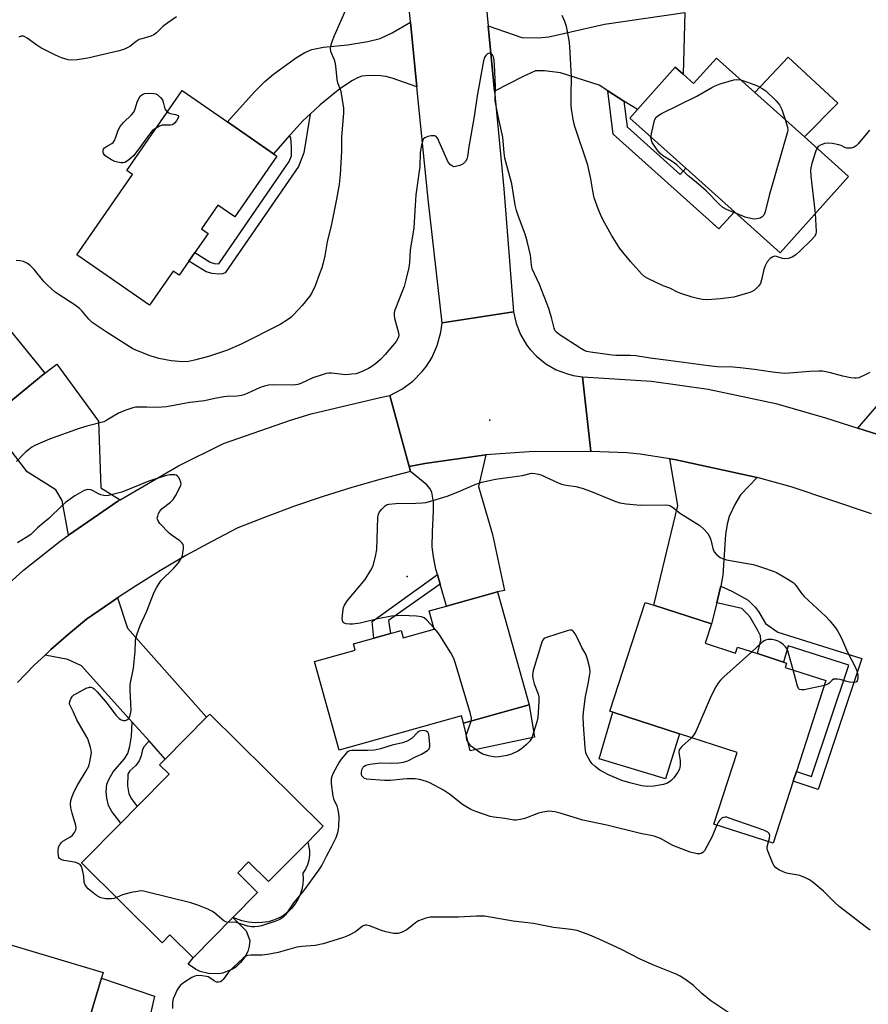
# Model space of a CAD drawing. Units: inches. Extents: x 1285765 to 1291765, y 541449 to 545450.
# Drawn here: x 1287851 to 1288126, y 544253 to 544571 of the extents above; entities that cross this region are included whole.
import ezdxf

# ---------------------------------------------------------------- set-up
doc = ezdxf.new("R2010")
doc.units = ezdxf.units.IN
doc.header["$MEASUREMENT"] = 0
for name, color, linetype in [('BLDG-Footprint', 5, 'Continuous'), ('CULTRL-Pad', 6, 'Continuous'), ('ELEV-Spot Elevation', 7, 'Continuous'), ('TRANS-Driveway', 251, 'Continuous'), ('TRANS-Non Street Sidewalk', 7, 'Continuous'), ('TRANS-Road', 130, 'Continuous'), ('Undefined', 1, 'Continuous')]:
    doc.layers.add(name, color=color, linetype=linetype)

msp = doc.modelspace()

# ---------------------------------------------------------------- linework, layer by layer
at = {"layer": 'BLDG-Footprint'}
for points, elevation in [([(1288076.44, 544558.98), (1288088.82, 544547.89), (1288104.89, 544533.5), (1288119.14, 544520.73), (1288097.04, 544496.06), (1288082.25, 544509.31), (1288066.53, 544523.38), (1288048.47, 544539.57), (1288050.95, 544542.33), (1288063.18, 544555.99), (1288065.7, 544553.74), (1288069.05, 544550.73)], 483.83), ([(1287934.43, 544527.24), (1287920.85, 544507.67), (1287915.4, 544511.45), (1287910.08, 544503.8), (1287912.23, 544502.31), (1287907.93, 544496.12), (1287906.02, 544493.37), (1287902.86, 544488.8), (1287900.93, 544490.13), (1287893.28, 544479.11), (1287869.83, 544495.38), (1287887.83, 544521.32), (1287885.9, 544522.66), (1287903.81, 544548.48), (1287918.42, 544538.35), (1287933.35, 544527.99)], 484.24), ([(1287833.7, 544488.68), (1287859.45, 544457.13), (1287840.98, 544442.06), (1287837, 544438.82), (1287820.65, 544425.48), (1287792.17, 544460.37), (1287811.69, 544476.3), (1287814.42, 544472.95), (1287817.14, 544475.16), (1287832.23, 544487.48)], 482.45), ([(1288005.76, 544386.49), (1288015.97, 544349.94), (1287994.72, 544344.01), (1287994.04, 544346.41), (1287954.56, 544335.38), (1287946.57, 544364), (1287959.77, 544367.68), (1287959.2, 544369.69), (1287965.79, 544371.53), (1287971.19, 544373.04), (1287974.6, 544373.99), (1287975.26, 544371.63), (1287985.25, 544374.43), (1287983.61, 544380.31), (1287989.23, 544381.88)], 480.3), ([(1288072.82, 544369.88), (1288082.6, 544366.7), (1288083.24, 544368.64), (1288089.72, 544366.54), (1288098.09, 544363.82), (1288099.14, 544363.48), (1288098.69, 544362.09), (1288111.84, 544357.82), (1288102.29, 544328.4), (1288101.27, 544325.28), (1288094.77, 544305.25), (1288075.67, 544311.45), (1288083.17, 544334.55), (1288064.49, 544340.62), (1288042.98, 544347.61), (1288041.99, 544347.93), (1288053.42, 544383.1), (1288056.22, 544382.19), (1288074.85, 544376.14)], 480.28), ([(1287944.4, 544305.65), (1287931.76, 544292.88), (1287925.3, 544299.27), (1287921.76, 544295.69), (1287928.22, 544289.3), (1287920.23, 544281.22), (1287907.34, 544268.21), (1287899.83, 544275.65), (1287897.33, 544273.12), (1287871.28, 544298.9), (1287884.01, 544311.76), (1287889.29, 544317.09), (1287899.62, 544327.53), (1287896.52, 544330.6), (1287898.38, 544332.48), (1287911.74, 544345.98), (1287912.77, 544347.02), (1287949.43, 544310.73)], 478.85), ([(1287877.75, 544261.72), (1287872.36, 544243.64), (1287870.05, 544244.32), (1287867.18, 544234.7), (1287858.24, 544204.76), (1287830.18, 544213.13), (1287834.94, 544229.09), (1287837.18, 544236.58), (1287841.43, 544250.84), (1287835, 544252.76), (1287835.55, 544254.62), (1287841.47, 544274.45), (1287878.27, 544263.47)], 476.49)]:
    msp.add_lwpolyline(points, close=True, dxfattribs=dict(at, elevation=elevation))
at = {"layer": 'CULTRL-Pad'}
for points in [[(1288115.64, 544544.46), (1288104.89, 544533.49), (1288088.82, 544547.89), (1288099.6, 544559.31)], [(1288017.63, 544339.52), (1287996.84, 544335.07), (1287994.72, 544344.01), (1288015.97, 544349.94)], [(1288064.49, 544340.62), (1288059.98, 544326.09), (1288038.58, 544332.57), (1288042.98, 544347.6)], [(1287920.23, 544281.22), (1287928.22, 544289.3), (1287921.76, 544295.69), (1287925.3, 544299.27), (1287931.76, 544292.88), (1287944.4, 544305.65), (1287944.98, 544302.94), (1287944.98, 544301.36), (1287944.75, 544299.81), (1287944.3, 544298.3), (1287943.63, 544296.88), (1287942.77, 544295.56), (1287942.88, 544293.81), (1287942.77, 544292.06), (1287942.46, 544290.33), (1287941.92, 544288.66), (1287941.19, 544287.06), (1287940.27, 544285.57), (1287939.17, 544284.2), (1287937.92, 544282.98), (1287936.52, 544281.91), (1287935, 544281.03), (1287933.38, 544280.35), (1287931.7, 544279.86), (1287929.55, 544279.61), (1287927.39, 544279.58), (1287925.23, 544279.78), (1287923.11, 544280.21)], [(1287920.23, 544281.22), (1287924.53, 544276.96), (1287925.74, 544273.86), (1287925.48, 544271.99), (1287925, 544270.29), (1287924.2, 544268.67), (1287922.69, 544266.69), (1287921.13, 544265.2), (1287919.89, 544264.49), (1287916.83, 544263.33), (1287915.58, 544263.09), (1287912.36, 544263.19), (1287909.68, 544263.78), (1287908.11, 544264.61), (1287905.74, 544266.16), (1287907.34, 544268.21)], [(1287894.2, 544246.43), (1287890.56, 544234.94), (1287879.62, 544230.87), (1287867.18, 544234.7), (1287870.05, 544244.32), (1287872.36, 544243.64), (1287877.75, 544261.71), (1287894.9, 544255.82), (1287892.8, 544246.85)]]:
    msp.add_lwpolyline(points, close=True, dxfattribs=at)
at = {"layer": 'ELEV-Spot Elevation'}
for p in [(1288003.2, 544441.98, 480.05), (1287976.57, 544391.42, 480.56)]:
    msp.add_point(p, dxfattribs=at)
at = {"layer": 'TRANS-Driveway'}
for points in [[(1288046.55, 544545.11), (1288041.34, 544548.41), (1288038.52, 544550.19), (1288026.12, 544554.2), (1288020.93, 544554.86), (1288018, 544554.83), (1288013.78, 544552.88), (1288004.73, 544548.27), (1288002.7, 544569.42), (1288013.6, 544565.59), (1288018.89, 544565.52), (1288022.31, 544565.87), (1288040.3, 544569.93), (1288066.3, 544573.66), (1288065.7, 544553.74), (1288063.18, 544555.99), (1288050.95, 544542.33)], [(1287979.68, 544549.73), (1287971.69, 544552.48), (1287969.65, 544553.01), (1287967.93, 544553.26), (1287964.23, 544553.38), (1287961.87, 544553.13), (1287960.5, 544552.62), (1287958.83, 544551.76), (1287954.76, 544549.08), (1287948.46, 544543.91), (1287945.19, 544540.88), (1287942.92, 544538.77), (1287938.78, 544534.28), (1287938.51, 544533.97), (1287933.35, 544527.99), (1287918.42, 544538.35), (1287927.27, 544548.2), (1287930.51, 544551.43), (1287933.3, 544553.8), (1287940.77, 544559.21), (1287943.5, 544560.78), (1287945.71, 544561.71), (1287949.51, 544562.47), (1287957.26, 544563.31), (1287963.85, 544564.31), (1287967.81, 544565.31), (1287971.66, 544567.13), (1287977.62, 544570.6)], [(1288150.78, 544470.34), (1288149.81, 544465.87), (1288148.9, 544461.69), (1288147.81, 544458.28), (1288146.9, 544456.66), (1288143.26, 544451.61), (1288141.12, 544447.83), (1288139.95, 544444.15), (1288139.92, 544441.7), (1288140.53, 544433.56), (1288122.12, 544439.42), (1288128.78, 544447.15), (1288129.41, 544448.4), (1288129.91, 544451.48), (1288130.1, 544457.72), (1288130.58, 544461.52), (1288133.77, 544478.18), (1288151.26, 544472.53)], [(1287883.83, 544416.27), (1287883.07, 544415.82), (1287867.08, 544404.76), (1287865.08, 544415.99), (1287862.98, 544419.42), (1287853.79, 544425.25), (1287846.25, 544435.14), (1287840.98, 544442.06), (1287859.45, 544457.13), (1287863.35, 544460.04), (1287876.8, 544441.65), (1287877.54, 544420.13)], [(1287987.16, 544388.98), (1287986.3, 544392.11), (1287985.83, 544393.82), (1287985, 544397.86), (1287984.65, 544401.05), (1287984.7, 544405.85), (1287985.05, 544412.55), (1287985.01, 544415.5), (1287984.45, 544418.71), (1287983.9, 544419.89), (1287982.86, 544421.13), (1287977.59, 544425.38), (1287977.18, 544427.04), (1287982.24, 544428.01), (1288001.91, 544430.76), (1287999.53, 544420.52), (1288004.05, 544405.04), (1288007.93, 544386.97), (1288005.76, 544386.49), (1287989.23, 544381.88)], [(1288089.58, 544423.46), (1288084.29, 544417.84), (1288082.43, 544414.77), (1288080.61, 544410.82), (1288079.92, 544408.37), (1288079.4, 544405.01), (1288078.53, 544391.92), (1288077.83, 544388.32), (1288077.58, 544387.16), (1288076.56, 544382.99), (1288074.85, 544376.14), (1288056.22, 544382.19), (1288064, 544414.41), (1288061.35, 544429.52), (1288062.86, 544429.24)], [(1287893.13, 544338.3), (1287887.68, 544344.36), (1287871.28, 544362.56), (1287866.91, 544364.61), (1287859.51, 544366.06), (1287861.43, 544367.82), (1287867.08, 544372.85), (1287872.94, 544377.63), (1287880.76, 544383.07), (1287882.91, 544384.52), (1287886.21, 544374.78), (1287911.74, 544345.98), (1287898.38, 544332.48)]]:
    msp.add_lwpolyline(points, close=True, dxfattribs=at)
at = {"layer": 'TRANS-Non Street Sidewalk'}
for points in [[(1288046.55, 544545.11), (1288047.59, 544536.77), (1288064.75, 544521.39), (1288066.53, 544523.38), (1288082.25, 544509.31), (1288077.28, 544503.77), (1288043.08, 544534.41), (1288041.34, 544548.41)], [(1287938.51, 544533.97), (1287938.78, 544534.28), (1287942.92, 544538.77), (1287945.19, 544540.88), (1287943.19, 544528.4), (1287941.39, 544523.93), (1287917.76, 544489.63), (1287916.82, 544489.23), (1287915.59, 544489.13), (1287913.56, 544489.33), (1287911.53, 544489.94), (1287906.02, 544493.37), (1287907.93, 544496.12), (1287912.91, 544493.02), (1287914.2, 544492.63), (1287915.67, 544492.5), (1287938.42, 544525.52), (1287939.16, 544527.36), (1287939.14, 544530.28), (1287938.89, 544533.2)], [(1287987.16, 544388.98), (1287970.45, 544377.22), (1287971.19, 544373.04), (1287965.79, 544371.53), (1287965.25, 544376.95), (1287986.3, 544392.11)], [(1288076.56, 544382.99), (1288077.58, 544387.16), (1288077.83, 544388.32), (1288081.44, 544386.76), (1288086.67, 544383.76), (1288088.98, 544381.54), (1288090.09, 544380.13), (1288092.31, 544376.3), (1288096.34, 544373.52), (1288123.43, 544364.93), (1288109.3, 544322.67), (1288101.27, 544325.28), (1288102.29, 544328.4), (1288107.22, 544326.8), (1288119.25, 544362.81), (1288099.68, 544369.01), (1288098.09, 544363.82), (1288089.72, 544366.54), (1288090.84, 544370.78), (1288090.66, 544372.3), (1288089.84, 544374.01), (1288087.37, 544378.27), (1288086.53, 544379.33), (1288084.68, 544381.11)], [(1287893.13, 544338.3), (1287891.52, 544336.48), (1287891.01, 544335.6), (1287890.58, 544333.51), (1287889.98, 544331.88), (1287888.85, 544330.38), (1287886.96, 544328.62), (1287886.31, 544327.61), (1287886.15, 544323.82), (1287886.59, 544321.25), (1287887.42, 544319.65), (1287889.29, 544317.09), (1287884.01, 544311.76), (1287881.07, 544315.56), (1287880.07, 544317.42), (1287879.48, 544319.86), (1287879.25, 544321.92), (1287879.45, 544324.31), (1287880.2, 544326.1), (1287881.54, 544328.31), (1287885.12, 544332.43), (1287886.28, 544334.23), (1287886.94, 544336.62), (1287887.41, 544339.88), (1287887.68, 544344.36)]]:
    msp.add_lwpolyline(points, close=True, dxfattribs=at)
at = {"layer": 'TRANS-Road'}
for points in [[(1287997.53, 544623.27), (1288002.7, 544569.42), (1288004.73, 544548.27), (1288007.76, 544516.78), (1288010.88, 544477), (1287987.88, 544473.44), (1287983.27, 544513.42), (1287979.68, 544549.73), (1287977.62, 544570.6), (1287975.86, 544588.5)], [(1288126.56, 544411.66), (1288100.66, 544420.4), (1288089.58, 544423.46), (1288062.86, 544429.24), (1288061.35, 544429.52), (1288051.84, 544431.04), (1288047.52, 544431.47), (1288035.83, 544431.87), (1288033.18, 544456.01), (1288055.47, 544454.53), (1288073.79, 544451.98), (1288095.64, 544447.33), (1288111.67, 544442.75), (1288122.12, 544439.42), (1288140.53, 544433.56)], [(1287835.73, 544378.27), (1287852.54, 544393.5), (1287864.41, 544402.92), (1287867.08, 544404.76), (1287883.07, 544415.82), (1287883.83, 544416.27), (1287902.68, 544427.22), (1287917.2, 544434.41), (1287938.81, 544442), (1287945.55, 544443.98), (1287967.82, 544449.32), (1287970.89, 544449.91), (1287977.18, 544427.04), (1287977.59, 544425.38), (1287968.11, 544422.95), (1287958.7, 544420.27), (1287949.36, 544417.35), (1287940.1, 544414.19), (1287930.92, 544410.79), (1287921.83, 544407.15), (1287913.36, 544402.79), (1287905.01, 544398.2), (1287896.79, 544393.38), (1287888.7, 544388.35), (1287882.91, 544384.52), (1287880.76, 544383.07), (1287872.94, 544377.63), (1287867.08, 544372.85), (1287861.43, 544367.82), (1287859.51, 544366.06), (1287855.9, 544362.65), (1287850.59, 544357.25)]]:
    msp.add_lwpolyline(points, dxfattribs=at)
msp.add_lwpolyline([(1288033.18, 544456.01), (1288035.83, 544431.87), (1288015.97, 544431.78), (1288001.91, 544430.76), (1287982.24, 544428.01), (1287977.18, 544427.04), (1287970.89, 544449.91), (1287974.8, 544451.95), (1287978.33, 544454.58), (1287981.42, 544457.72), (1287982.77, 544459.47), (1287984.45, 544462.13), (1287986.27, 544466.14), (1287987.45, 544470.38), (1287987.88, 544473.44), (1288010.88, 544477), (1288011.73, 544473.23), (1288013.16, 544469.65), (1288015.14, 544466.33), (1288016.31, 544464.79), (1288018.34, 544462.64), (1288021.34, 544460.22), (1288024.7, 544458.29), (1288028.3, 544456.92), (1288030.18, 544456.45)], close=True, dxfattribs=at)
at = {"layer": 'Undefined'}
for points, elevation in [([(1287957.07, 544575.39), (1287952.94, 544566.16), (1287952.17, 544564.22), (1287951.74, 544562.82), (1287951.67, 544562.01), (1287951.8, 544561.21), (1287952.95, 544558.42), (1287953.18, 544557.66), (1287953.36, 544556.52), (1287953.76, 544552.04), (1287954.05, 544550.95), (1287954.85, 544548.97), (1287955.09, 544548.14), (1287955.92, 544542.82), (1287955.92, 544541.19), (1287955.28, 544533.53), (1287955.31, 544528.87), (1287954.89, 544521.33), (1287954.55, 544518.1), (1287953.74, 544513.43), (1287952.05, 544505.28), (1287950.72, 544499.6), (1287949.88, 544495.06), (1287949.38, 544492.85), (1287948.95, 544491.21), (1287948.25, 544489.26), (1287946.75, 544485.43), (1287945.68, 544483.13), (1287944.92, 544481.94), (1287942.6, 544479.01), (1287939.92, 544476.07), (1287939.09, 544475.29), (1287938.15, 544474.59), (1287935.45, 544472.85), (1287922.84, 544466.54), (1287918.43, 544464.58), (1287912.34, 544462.6), (1287907.84, 544461.35), (1287905.82, 544460.98), (1287904.06, 544460.85), (1287900.24, 544461.1), (1287896.3, 544461.88), (1287893.51, 544462.81), (1287889.37, 544464.36), (1287887.89, 544465.01), (1287879.55, 544470.27), (1287874.75, 544473.58), (1287873.69, 544474.56), (1287871.5, 544477.2), (1287870.63, 544478.06), (1287869.2, 544479.09), (1287863.73, 544482.64), (1287862.8, 544483.37), (1287860.35, 544485.56), (1287859.11, 544486.81), (1287856.01, 544490.61), (1287854.68, 544491.93), (1287853.84, 544492.59), (1287852.51, 544493.23), (1287851.38, 544493.49), (1287850.22, 544493.52)], 482), ([(1287902.02, 544572.31), (1287899.19, 544570.42), (1287897.62, 544569.22), (1287895.55, 544567.16), (1287894.66, 544566.49), (1287893.67, 544566.02), (1287890.8, 544565.25), (1287889.98, 544564.94), (1287889, 544564.33), (1287886.89, 544562.76), (1287885.67, 544562.08), (1287884.89, 544561.75), (1287883.48, 544561.34), (1287873.33, 544558.9), (1287869.88, 544558.39), (1287868.16, 544558.26), (1287867.04, 544558.42), (1287864.84, 544559.1), (1287862.94, 544559.89), (1287858.13, 544562.29), (1287856.89, 544563.11), (1287853.77, 544565.44), (1287853.03, 544565.89), (1287852.53, 544566.08), (1287851.78, 544566.06), (1287851.05, 544565.75)], 484), ([(1288108.37, 544508.71), (1288108.72, 544502.98), (1288108.58, 544502.06), (1288108.18, 544501.37), (1288107.02, 544500.11), (1288103.54, 544496.64), (1288102.09, 544495.36), (1288100.97, 544494.64), (1288099.68, 544494.2), (1288098.59, 544494.08), (1288097.76, 544494.21), (1288095.88, 544494.87), (1288095.36, 544494.94), (1288094.67, 544494.77), (1288093.81, 544494.21), (1288092.89, 544493.11), (1288092.22, 544491.88), (1288091.83, 544490.66), (1288091.03, 544487.27), (1288090.67, 544486.19), (1288090.04, 544485.23), (1288088.77, 544484), (1288088.03, 544483.53), (1288087.21, 544483.2), (1288082.03, 544481.72), (1288077.76, 544481.18), (1288073.61, 544480.91), (1288071.93, 544481), (1288070.36, 544481.26), (1288068.57, 544481.76), (1288064.96, 544482.94), (1288063.89, 544483.38), (1288061.38, 544484.68), (1288059.26, 544485.34), (1288054.28, 544487.74), (1288053.32, 544488.32), (1288052.26, 544489.31), (1288048.74, 544493.24), (1288045.2, 544497.5), (1288042.6, 544501.73), (1288040.42, 544505.63), (1288039.25, 544507.89), (1288038.2, 544510.22), (1288036.99, 544513.83), (1288036.5, 544516.09), (1288035.9, 544519.92), (1288034.9, 544524.4), (1288030.65, 544537.22), (1288030.13, 544539.21), (1288029.61, 544542.43), (1288029.49, 544543.87), (1288029.47, 544547.01), (1288029.63, 544552.83), (1288029.13, 544562.75), (1288028.9, 544564.79), (1288028.01, 544569.16), (1288027.44, 544570.81), (1288026.61, 544572.69)], 482), ([(1288126.03, 544457.34), (1288124.76, 544456.68), (1288122.42, 544455.7), (1288121.62, 544455.52), (1288121.05, 544455.51), (1288119.89, 544455.68), (1288117.27, 544456.23), (1288113.29, 544457.32), (1288110.71, 544457.82), (1288109.52, 544457.83), (1288106.53, 544457.67), (1288100.02, 544457.12), (1288098.58, 544457.08), (1288097.44, 544457.15), (1288094.62, 544457.46), (1288088.73, 544458.39), (1288084.14, 544458.87), (1288081.82, 544459.06), (1288076.84, 544459.23), (1288073.9, 544459.48), (1288061.02, 544461.29), (1288055.08, 544462.04), (1288050.37, 544462.75), (1288048.58, 544462.85), (1288043.94, 544462.91), (1288042.8, 544463), (1288035.76, 544463.95), (1288034.62, 544464.18), (1288033.96, 544464.42), (1288032.67, 544465.14), (1288025.65, 544469.71), (1288024.74, 544470.43), (1288024.29, 544471), (1288023.99, 544471.66), (1288023.3, 544474.72), (1288022.28, 544478.01), (1288019.24, 544485.81), (1288016.94, 544490.87), (1288016.69, 544492.04), (1288016.4, 544495.24), (1288015.34, 544499.83), (1288014.7, 544502.07), (1288012.47, 544507.75), (1288011.85, 544509.73), (1288011.45, 544511.46), (1288010.37, 544518.31), (1288008.08, 544526.67), (1288007.83, 544528.39), (1288007.39, 544533.45), (1288005.92, 544540.22), (1288004.99, 544545.21), (1288004.92, 544546.38), (1288005.02, 544549.95), (1288004.78, 544556.78), (1288004.66, 544558.28), (1288004.41, 544559.35), (1288004.11, 544560), (1288003.67, 544560.47), (1288003.33, 544560.62), (1288003.12, 544560.62), (1288002.49, 544560.36), (1288001.91, 544559.85), (1288001.5, 544559.15), (1288001.17, 544558.04), (1287999.19, 544546.81), (1287998.19, 544540.11), (1287996.42, 544530.31), (1287996, 544527.15), (1287995.79, 544526.34), (1287995.39, 544525.61), (1287994.59, 544524.83), (1287993.56, 544524.32), (1287992.17, 544523.92), (1287991.64, 544523.88), (1287991.14, 544524.01), (1287990.48, 544524.47), (1287989.75, 544525.35), (1287986.9, 544531.96), (1287986.39, 544532.98), (1287985.91, 544533.59), (1287985.51, 544533.81), (1287985.03, 544533.87), (1287984.24, 544533.81), (1287983.16, 544533.6), (1287982.2, 544533.23), (1287981.85, 544532.89), (1287981.62, 544532.44), (1287981.18, 544530.8), (1287980.76, 544528.52), (1287980.62, 544523.9), (1287979.34, 544514.77), (1287978.96, 544509.62), (1287978.68, 544504.17), (1287977.52, 544496.88), (1287977.23, 544492.94), (1287977.02, 544491.33), (1287976.12, 544487.3), (1287975.51, 544485.14), (1287974.75, 544483.02), (1287972.72, 544478.1), (1287972.44, 544477.27), (1287972.29, 544476.52), (1287972.28, 544475.81), (1287972.41, 544474.94), (1287973.7, 544470.24), (1287973.8, 544469.43), (1287973.76, 544468.88), (1287973.45, 544468.13), (1287972.97, 544467.44), (1287969.37, 544463.23), (1287968.01, 544461.71), (1287966.25, 544460.15), (1287965.08, 544459.28), (1287964.07, 544458.71), (1287961.43, 544457.47), (1287960.07, 544457), (1287958.69, 544456.79), (1287956.72, 544456.66), (1287952.13, 544457.14), (1287951.26, 544457.14), (1287950.4, 544457.04), (1287949.03, 544456.67), (1287946.05, 544455.69), (1287942.21, 544453.85), (1287941.2, 544453.47), (1287940.43, 544453.34), (1287939.57, 544453.3), (1287933.47, 544453.42), (1287931.75, 544453.31), (1287930.38, 544452.97), (1287929.04, 544452.53), (1287924.88, 544450.59), (1287923.8, 544450.17), (1287922.97, 544449.96), (1287921.55, 544449.78), (1287918.4, 544449.63), (1287917.25, 544449.5), (1287914.37, 544448.96), (1287911, 544448.17), (1287906.33, 544447.69), (1287898.79, 544446.32), (1287895.8, 544446.1), (1287892.43, 544446.21), (1287889.86, 544446.2), (1287888.73, 544446.14), (1287887.89, 544445.99), (1287885.91, 544445.32), (1287883.42, 544444.3), (1287882.16, 544443.6), (1287879.5, 544441.93), (1287878.47, 544441.44), (1287873.06, 544440.07), (1287870.57, 544439.32), (1287860.96, 544435.83), (1287856.46, 544433.93), (1287855.26, 544433.22), (1287854.13, 544432.43), (1287853.27, 544431.73), (1287852.45, 544430.92), (1287850.3, 544428.57)], 480), ([(1288055.31, 544533.43), (1288055.57, 544535.02), (1288056.42, 544538.8), (1288056.88, 544539.81), (1288057.49, 544540.34), (1288058.75, 544541.04), (1288070.1, 544546.63), (1288074.96, 544549.5), (1288076, 544550.05), (1288077.64, 544550.63), (1288082.09, 544551.94), (1288083.08, 544552.08), (1288084.25, 544551.98)], 484), ([(1288084.25, 544551.98), (1288085.04, 544551.77), (1288089.76, 544549.98), (1288091.28, 544549.2), (1288092.42, 544548.35), (1288095.73, 544545.13), (1288096.86, 544543.84), (1288097.62, 544542.36), (1288098.64, 544539.09)], 484), ([(1287895.41, 544536.38), (1287894.28, 544535.56), (1287893.55, 544534.79), (1287889.51, 544529.26), (1287888.05, 544527.43), (1287886.5, 544526.04), (1287885.31, 544525.26), (1287884.79, 544525.13), (1287883.99, 544525.13), (1287882.89, 544525.33), (1287882.09, 544525.59), (1287881.04, 544526.09), (1287879.54, 544526.97), (1287878.88, 544527.49), (1287878.4, 544528.16), (1287878.25, 544528.73), (1287878.29, 544529.17), (1287878.45, 544529.58), (1287878.72, 544529.96), (1287879.34, 544530.43), (1287881.14, 544531.38), (1287881.53, 544531.74), (1287881.82, 544532.17), (1287882.37, 544533.4), (1287883.12, 544535.68), (1287883.78, 544536.91), (1287884.87, 544538.2), (1287887.45, 544540.63), (1287888.19, 544541.52), (1287888.65, 544542.53), (1287889.33, 544544.72), (1287889.72, 544545.75), (1287890.25, 544546.62), (1287890.78, 544547.11), (1287891.64, 544547.5), (1287893.05, 544547.66), (1287894.75, 544547.55), (1287895.28, 544547.41), (1287895.75, 544547.16), (1287896.8, 544546.29), (1287897.45, 544545.44), (1287897.72, 544544.7), (1287898.26, 544542.61), (1287898.54, 544542.12), (1287899.03, 544541.58)], 484), ([(1287899.03, 544541.58), (1287899.47, 544541.26), (1287899.92, 544541.06), (1287901.62, 544540.76), (1287902.52, 544540.38), (1287902.67, 544540.21), (1287902.66, 544539.84), (1287902.03, 544538.75), (1287901.35, 544537.91), (1287900.74, 544537.46), (1287900.01, 544537.31), (1287898.11, 544537.35), (1287897.31, 544537.28), (1287896.5, 544536.99), (1287895.41, 544536.38)], 484), ([(1288098.64, 544539.09), (1288099.46, 544536.62), (1288099.52, 544535.84), (1288099.41, 544535.15), (1288093.5, 544514.54), (1288092.18, 544509.33), (1288091.76, 544508.27), (1288091.24, 544507.7), (1288090.57, 544507.3), (1288089.53, 544507), (1288088.71, 544506.94), (1288087.99, 544507.03), (1288085.79, 544507.56), (1288082.91, 544508.72)], 484), ([(1288082.91, 544508.72), (1288079.95, 544509.91), (1288078.55, 544510.71), (1288077.5, 544511.66), (1288073.11, 544516.11), (1288069.96, 544518.83), (1288067.33, 544520.92), (1288063.68, 544524.44), (1288062.17, 544525.57), (1288059.06, 544527.54), (1288058.17, 544528.23), (1288057.28, 544529.32), (1288055.74, 544531.73), (1288055.34, 544532.73), (1288055.31, 544533.43)], 484), ([(1288125.91, 544535.68), (1288122.26, 544531.31), (1288121.66, 544530.67), (1288120.98, 544530.16), (1288119.96, 544529.88), (1288118.6, 544529.89), (1288117.94, 544530.09), (1288116.79, 544530.7), (1288115.98, 544531), (1288113.98, 544531.37), (1288112.24, 544531.51), (1288111.4, 544531.36), (1288110.06, 544530.82), (1288109.36, 544530.36), (1288108.95, 544529.86)], 482), ([(1288108.95, 544529.86), (1288108.44, 544528.65), (1288107.33, 544524.93), (1288106.96, 544523.51), (1288106.85, 544522.64), (1288106.97, 544520.87), (1288108.37, 544508.71)], 482), ([(1287985.14, 544374.83), (1287982.83, 544377.34), (1287981.97, 544378.08), (1287981.18, 544378.42), (1287979.54, 544378.62), (1287974.84, 544378.84), (1287971.49, 544378.6), (1287967.09, 544377.76), (1287961.34, 544376.37), (1287959.02, 544376.03), (1287957.89, 544376), (1287956.83, 544376.14), (1287956.14, 544376.37), (1287955.8, 544376.63), (1287955.69, 544376.83), (1287955.56, 544377.86), (1287955.71, 544379.95), (1287955.94, 544381.42), (1287956.26, 544382.22), (1287957.28, 544383.66), (1287962.96, 544390.5), (1287964.76, 544393.48), (1287965.3, 544394.51), (1287965.6, 544395.32), (1287966.41, 544398.42), (1287966.72, 544400.13), (1287967.06, 544410.52), (1287967.23, 544411.64), (1287967.6, 544412.38), (1287968.34, 544413.26), (1287969.4, 544414.24), (1287970.1, 544414.69), (1287970.61, 544414.86), (1287972.82, 544415.09), (1287979.35, 544415.14), (1287981.41, 544415.25), (1287982.56, 544415.4), (1287984.52, 544415.92), (1287989.5, 544417.43), (1287993.03, 544418.81), (1287998.77, 544421.29), (1288000.62, 544421.92), (1288005.04, 544422.92), (1288010.6, 544423.71), (1288013.81, 544424.09), (1288016.72, 544424.81), (1288017.82, 544424.79), (1288018.94, 544424.55), (1288019.76, 544424.28), (1288025.08, 544421.85), (1288026.43, 544421.32), (1288027.95, 544420.99), (1288031.06, 544420.58), (1288033.03, 544420.01), (1288035.8, 544419.01), (1288043.65, 544415.79), (1288045.3, 544415.21), (1288047.28, 544414.91), (1288051.88, 544414.48), (1288060.09, 544414.64), (1288060.93, 544414.56), (1288061.45, 544414.4), (1288062.26, 544413.9), (1288064.82, 544411.86), (1288071.05, 544407.9), (1288072.35, 544406.79), (1288073.64, 544405.33), (1288074.25, 544404.41), (1288074.64, 544403.34), (1288075.31, 544400.5), (1288075.72, 544399.46), (1288076.41, 544398.63), (1288077.7, 544397.59), (1288078.42, 544397.22), (1288079.67, 544396.85), (1288088.28, 544395.29), (1288089.71, 544394.93), (1288091.69, 544394.27), (1288094.8, 544393.18), (1288095.89, 544392.7), (1288099.48, 544390.6), (1288101.22, 544389.48), (1288101.67, 544389.11), (1288102.25, 544388.45), (1288104.07, 544385.86), (1288104.78, 544385), (1288111.78, 544378.58), (1288113.15, 544377.09), (1288114.98, 544374.88), (1288115.59, 544373.9), (1288116.4, 544372.34), (1288117.17, 544370.76), (1288118.83, 544366.97), (1288121.33, 544362.31), (1288121.88, 544360.95), (1288122.16, 544359.57), (1288122.2, 544358.49), (1288121.98, 544357.78), (1288121.7, 544357.44), (1288121.5, 544357.34), (1288120.79, 544357.22), (1288119.41, 544357.32), (1288118.57, 544357.49), (1288116.44, 544358.15), (1288115.61, 544358.29), (1288114.81, 544358.33), (1288114.32, 544358.24), (1288113.86, 544357.98), (1288112.89, 544356.95), (1288112.49, 544356.66), (1288111.33, 544356.24)], 480), ([(1287882.63, 544287.68), (1287881.85, 544287.4), (1287881.01, 544287.25), (1287879.17, 544287.33), (1287877.5, 544287.66), (1287876.85, 544287.95), (1287876.16, 544288.37), (1287873.46, 544290.53), (1287872.89, 544291.15), (1287872.45, 544291.85), (1287872.17, 544292.6), (1287872.02, 544294.64), (1287871.62, 544296.63), (1287871.29, 544297.7), (1287870.88, 544298.35), (1287870.23, 544298.75), (1287869.42, 544299.01), (1287867.7, 544299.38), (1287865.63, 544299.71), (1287864.9, 544299.91), (1287864.48, 544300.12), (1287864.22, 544300.36), (1287864.02, 544300.68), (1287863.87, 544301.17), (1287863.74, 544302.28), (1287863.78, 544303.14), (1287864.01, 544304.24), (1287864.36, 544304.97), (1287864.69, 544305.39), (1287865.29, 544305.93), (1287867.71, 544307.38), (1287868.37, 544307.88), (1287869.05, 544308.7), (1287869.5, 544309.62), (1287869.57, 544310.14), (1287869.45, 544310.98), (1287868.27, 544314.99), (1287867.9, 544316.74), (1287867.77, 544317.92), (1287867.86, 544319.05), (1287868.23, 544320.41), (1287868.95, 544321.97), (1287870.05, 544324), (1287872.84, 544328.64), (1287873.63, 544330.16), (1287874.04, 544331.56), (1287874.48, 544334.47), (1287874.44, 544335.33), (1287874.25, 544336.18), (1287873.31, 544338.97), (1287872.64, 544340.29), (1287869.77, 544345.18), (1287868.71, 544347.61), (1287867.61, 544349.73), (1287867.47, 544350.19), (1287867.44, 544350.68), (1287867.63, 544351.42), (1287867.97, 544352.15), (1287868.43, 544352.8), (1287868.86, 544353.18), (1287869.86, 544353.81), (1287872.77, 544355.36), (1287873.83, 544355.71), (1287874.47, 544355.67), (1287874.91, 544355.48), (1287875.34, 544355.16), (1287876.33, 544354.14), (1287879.58, 544350.42), (1287882.43, 544346.64), (1287883.43, 544345.58), (1287883.89, 544345.25), (1287884.41, 544345.02), (1287884.96, 544344.89), (1287885.49, 544344.9), (1287886.2, 544345.22), (1287886.58, 544345.59), (1287886.84, 544346.03), (1287887.17, 544347.04), (1287887.32, 544348.12), (1287887, 544354.81), (1287887.02, 544356.58), (1287888.14, 544361.88), (1287888.65, 544367.25), (1287888.75, 544370.69), (1287888.89, 544371.52), (1287889.3, 544372.88), (1287890.26, 544375.58), (1287892.31, 544379.99), (1287894.82, 544386.39), (1287895.59, 544387.99), (1287896.35, 544389.24), (1287897.04, 544390.17), (1287901.13, 544394.18), (1287902.66, 544395.89), (1287903.62, 544397.51), (1287903.91, 544398.27), (1287904.09, 544399.11), (1287904.27, 544400.52), (1287904.27, 544401.32), (1287904.14, 544401.81), (1287903.87, 544402.24), (1287903.07, 544402.97), (1287900.31, 544404.92), (1287899.66, 544405.48), (1287896.65, 544408.61), (1287896.13, 544409.25), (1287895.81, 544409.94), (1287895.8, 544410.46), (1287895.92, 544411), (1287896.22, 544411.81), (1287896.63, 544412.58), (1287897.38, 544413.41), (1287900.07, 544415.46), (1287900.93, 544416.29), (1287901.71, 544417.51), (1287903.19, 544420.39), (1287903.38, 544420.92), (1287903.46, 544421.45), (1287903.39, 544421.99), (1287903.09, 544422.79), (1287902.66, 544423.53), (1287902.31, 544423.93), (1287901.89, 544424.19), (1287901.42, 544424.31), (1287899.85, 544424.31), (1287898.36, 544423.97), (1287893.09, 544422.21), (1287884.29, 544418.69), (1287880.03, 544417.58), (1287878.9, 544417.5), (1287877.52, 544417.8), (1287876.75, 544418.13), (1287875.1, 544419.13), (1287874.35, 544419.44), (1287873.25, 544419.53), (1287872.19, 544419.22), (1287869.18, 544417.49), (1287866.13, 544415.39), (1287865.07, 544414.44), (1287860.76, 544410.19), (1287857.08, 544407.2), (1287854.88, 544405.06), (1287853.43, 544404.05), (1287850.63, 544402.38)], 478), ([(1287997.2, 544344.7), (1287997.3, 544345.68), (1287997.01, 544347.09), (1287992.16, 544363.32), (1287991.6, 544365), (1287990.64, 544366.8), (1287987.23, 544372.28), (1287986.55, 544373.22), (1287985.14, 544374.83)], 480), ([(1288068.36, 544339.36), (1288065.26, 544336.52), (1288064.71, 544335.9), (1288064.45, 544335.45), (1288064.33, 544334.56), (1288064.73, 544332), (1288064.77, 544330.51), (1288064.5, 544329.17), (1288064.04, 544328.2), (1288062.7, 544326.4), (1288061.74, 544325.39), (1288060.61, 544324.69), (1288059.36, 544324.19), (1288056.28, 544323.67), (1288054.03, 544323.65), (1288052.35, 544323.86), (1288048.44, 544324.73), (1288045.93, 544325.53), (1288041.57, 544327.32), (1288038.83, 544328.9), (1288037.23, 544330.08), (1288036.23, 544331.06), (1288035.54, 544331.97), (1288034.68, 544333.48), (1288034.31, 544334.5), (1288034.04, 544336.19), (1288033.5, 544343.5), (1288033.39, 544346.25), (1288033.46, 544347.67), (1288034.17, 544352.68), (1288035.06, 544356.79), (1288035.49, 544359.25), (1288035.61, 544360.58), (1288035.51, 544361.84), (1288034.84, 544364.72), (1288034.29, 544366.39), (1288033.01, 544368.46), (1288031.92, 544370.87), (1288030.82, 544372.95), (1288030.2, 544373.82), (1288029.82, 544374.09), (1288029.59, 544374.15), (1288029.1, 544374.13), (1288028.28, 544373.95), (1288021.5, 544371.74), (1288021, 544371.5), (1288020.58, 544371.18), (1288020.27, 544370.75), (1288020.03, 544370.23), (1288017.26, 544361.08), (1288017, 544359.64), (1288017.14, 544358.49), (1288017.59, 544356.75), (1288018.74, 544353.79), (1288019.02, 544352.71), (1288019.04, 544350.95), (1288018.76, 544345.93), (1288018.41, 544344.5), (1288016.8, 544339.27), (1288016.17, 544338.28), (1288014.98, 544337.09), (1288013.49, 544335.81), (1288012.29, 544335.05), (1288010.25, 544334.04), (1288008.87, 544333.6), (1288006.22, 544333.14), (1288005.06, 544333.1), (1288002.85, 544333.48), (1288000.97, 544334.01), (1287999.69, 544334.75), (1287997.28, 544336.5), (1287996.52, 544337.37), (1287995.86, 544338.64), (1287995.66, 544339.45), (1287995.74, 544340.35), (1287997.2, 544344.7)], 480), ([(1288101.21, 544361.27), (1288099.76, 544366.66), (1288099.27, 544368.05), (1288098.82, 544368.72), (1288098.06, 544369.47), (1288097.17, 544370.13), (1288096.39, 544370.56), (1288095.49, 544370.87), (1288094.43, 544371.05), (1288093.09, 544371.06), (1288092.34, 544370.91), (1288091.84, 544370.66), (1288091.15, 544370.14), (1288087.86, 544367.14)], 480), ([(1288087.86, 544367.14), (1288078.84, 544358.99), (1288077.78, 544357.97), (1288077.22, 544357.3), (1288076.29, 544355.77), (1288074.75, 544352.86), (1288069.78, 544341.34), (1288069.19, 544340.33), (1288068.36, 544339.36)], 480), ([(1288111.33, 544356.24), (1288104.76, 544354.88), (1288103.94, 544354.79), (1288103.26, 544354.92), (1288102.96, 544355.25), (1288102.64, 544355.98), (1288101.21, 544361.27)], 480), ([(1288076.63, 544311.14), (1288075.02, 544307.26), (1288072.58, 544302.86), (1288072.05, 544302.23), (1288071.54, 544301.9), (1288071.09, 544301.8), (1288070.26, 544301.84), (1288067.96, 544302.41), (1288063.73, 544303.96), (1288062.4, 544304.58), (1288058.34, 544306.76), (1288056.36, 544307.53), (1288051.9, 544308.39), (1288041.02, 544311.09), (1288033.29, 544312.67), (1288025.95, 544314.99), (1288024.27, 544315.4), (1288022.31, 544315.6), (1288020.32, 544315.32), (1288018.92, 544314.93), (1288014.54, 544313.24), (1288013.18, 544312.91), (1288011.8, 544312.72), (1288010.95, 544312.76), (1288008.09, 544313.28), (1288004.49, 544313.69), (1288003.39, 544313.93), (1287998.68, 544315.49), (1287997.09, 544316.16), (1287994.37, 544317.74), (1287990.21, 544321.07), (1287988.27, 544322.42), (1287983.84, 544324.81), (1287982.49, 544325.33), (1287980.54, 544325.9), (1287979.13, 544326.08), (1287976.58, 544326.09), (1287975.16, 544326), (1287971.19, 544325.53), (1287969.19, 544325.52), (1287963.47, 544325.97), (1287962.73, 544326.22), (1287962.17, 544326.67), (1287961.92, 544327.06), (1287961.8, 544327.56), (1287961.8, 544328.37), (1287961.94, 544329.17), (1287962.27, 544329.87), (1287962.66, 544330.21), (1287963.14, 544330.46), (1287964.49, 544330.82), (1287967.05, 544331.16), (1287968.14, 544331.2), (1287971.51, 544331.09), (1287973.87, 544331.23), (1287975.32, 544331.44), (1287976.7, 544331.92), (1287979.17, 544333.16), (1287981.18, 544334), (1287983.07, 544335.19), (1287983.61, 544335.74), (1287983.86, 544336.41), (1287983.87, 544337.18), (1287983.53, 544340.54), (1287983.24, 544341.11), (1287982.72, 544341.49), (1287981.92, 544341.64), (1287981.08, 544341.59), (1287980.54, 544341.44), (1287979.85, 544341.01), (1287978.16, 544339.24), (1287977.54, 544338.74), (1287976.57, 544338.25), (1287975, 544337.7), (1287971.73, 544336.92), (1287967.93, 544335.81), (1287966.02, 544335.35), (1287963.79, 544335.2), (1287958.7, 544335.27), (1287957.87, 544335.12), (1287957.43, 544334.9), (1287957.03, 544334.57), (1287955.2, 544332.44), (1287954.55, 544331.5), (1287952.49, 544327.66), (1287952.15, 544326.87), (1287951.95, 544326.05), (1287952, 544324.59), (1287952.53, 544320.45), (1287952.77, 544319.63), (1287953.75, 544317.37), (1287954.14, 544316.01), (1287954.34, 544314.9), (1287954.4, 544313.46), (1287954.34, 544310.83), (1287954.26, 544309.68), (1287954.06, 544308.6), (1287953.49, 544307.03), (1287951.98, 544303.96), (1287950.34, 544301.03), (1287948.96, 544298.22), (1287947.91, 544296.58), (1287943.01, 544289.85), (1287939.8, 544285.97), (1287937.17, 544282.16), (1287936.43, 544281.35), (1287935.34, 544280.58), (1287933.73, 544279.92), (1287929.49, 544278.6), (1287928.35, 544278.32), (1287927.27, 544278.21), (1287926.2, 544278.24), (1287924.94, 544278.45), (1287921.38, 544279.61), (1287920.59, 544279.71), (1287918.72, 544279.7)], 478), ([(1288093.25, 544305.75), (1288093.59, 544306.94), (1288093.69, 544307.77), (1288093.55, 544308.37), (1288093.07, 544308.88), (1288091.79, 544309.45), (1288080.61, 544313.41), (1288079.78, 544313.64), (1288079.24, 544313.71), (1288078.76, 544313.63), (1288078.33, 544313.43), (1288077.74, 544312.98), (1288077.4, 544312.61), (1288077.09, 544312.13), (1288076.63, 544311.14)], 478), ([(1288126.16, 544277.17), (1288124.97, 544278.02), (1288116.16, 544284.83), (1288114.62, 544286.18), (1288111.05, 544289.73), (1288107.71, 544292.62), (1288106.54, 544293.49), (1288105.27, 544294.12), (1288103.39, 544294.82), (1288102.25, 544295.07), (1288099.64, 544295.46), (1288098.79, 544295.69), (1288096.88, 544296.54), (1288095.64, 544297.31), (1288095.11, 544297.94), (1288094.72, 544298.69), (1288092.99, 544302.98), (1288092.87, 544303.52), (1288092.85, 544304.07), (1288093.25, 544305.75)], 478), ([(1287918.72, 544279.7), (1287917.97, 544279.82), (1287917.24, 544280.2), (1287914.36, 544282.7), (1287913.64, 544283.2), (1287912.09, 544283.95), (1287908.88, 544285.29), (1287906.62, 544285.97), (1287892.22, 544289.61), (1287891.35, 544289.78), (1287890.49, 544289.83), (1287889.34, 544289.69), (1287887.34, 544289.3), (1287884.52, 544288.63), (1287882.63, 544287.68)], 478), ([(1288081.14, 544250.01), (1288074.69, 544254.39), (1288071.71, 544256.76), (1288068.9, 544259.41), (1288066.24, 544261.33), (1288064.75, 544262.3), (1288063.4, 544262.93), (1288056.48, 544265.77), (1288051.83, 544267.81), (1288045.57, 544270.99), (1288038.81, 544274.15), (1288035.58, 544275.51), (1288031.51, 544277.04), (1288029.55, 544277.39), (1288023.81, 544278), (1288017.37, 544279.36), (1288010.78, 544280.1), (1288001.47, 544281.72), (1287998.88, 544281.71), (1287993.15, 544281.33), (1287984, 544281.33), (1287982.59, 544281.05), (1287980.21, 544280.15), (1287979.25, 544279.58), (1287976.42, 544277.29), (1287974.93, 544276.55), (1287973.63, 544276.13), (1287973.08, 544276.07), (1287972.22, 544276.13), (1287969.6, 544276.61), (1287968.19, 544277.05), (1287964.34, 544278.59), (1287963.52, 544278.77), (1287963.04, 544278.76), (1287962.58, 544278.66), (1287962.11, 544278.45), (1287959.84, 544276.68), (1287957.61, 544275.41), (1287955.94, 544274.8), (1287949.39, 544272.74), (1287946.81, 544272.24), (1287942.62, 544271.87), (1287940.91, 544271.64), (1287934.84, 544269.94), (1287931.41, 544269.27), (1287929.69, 544269.09), (1287926.01, 544269.12), (1287924.93, 544268.98), (1287924.17, 544268.65), (1287923.49, 544268.13), (1287920.28, 544265.08), (1287918.85, 544263.58), (1287917.05, 544261.21), (1287916.67, 544260.8), (1287916.24, 544260.5), (1287915.58, 544260.33), (1287914.9, 544260.41), (1287914.18, 544260.79), (1287912.78, 544261.81), (1287912.27, 544262.07), (1287911.71, 544262.25), (1287910.24, 544262.46), (1287908.77, 544262.5), (1287907.95, 544262.34), (1287906.95, 544261.83), (1287904.3, 544260.11), (1287903.19, 544259.24), (1287902.67, 544258.59), (1287902.24, 544257.85), (1287900.94, 544254.98), (1287900.71, 544253.87), (1287900.66, 544251.82)], 476)]:
    msp.add_lwpolyline(points, dxfattribs=dict(at, elevation=elevation))

doc.saveas('drawing.dxf')
